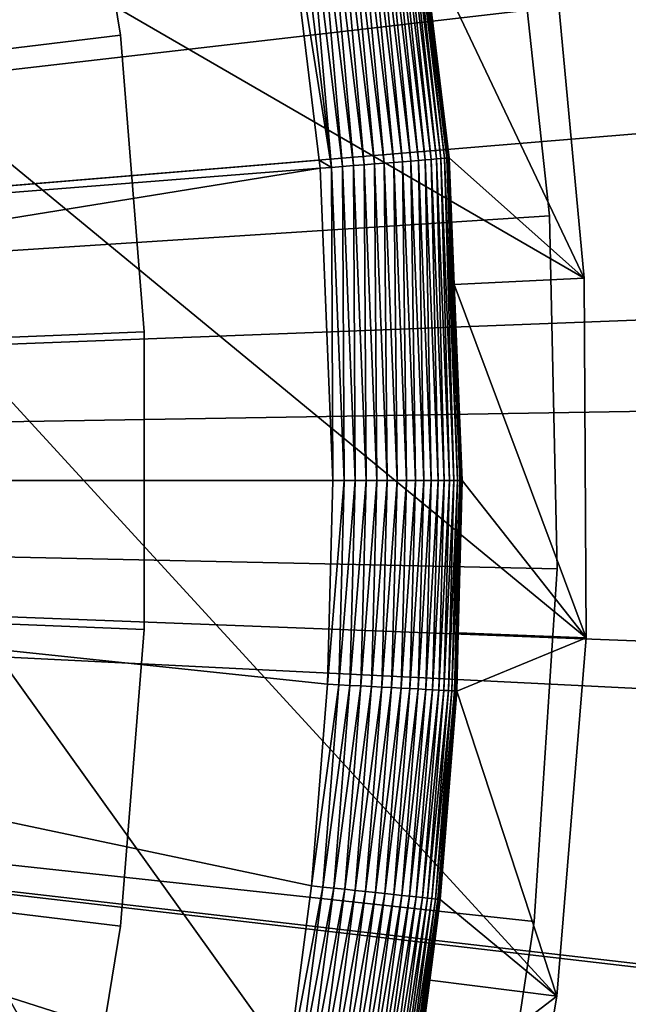
# Model space of a CAD drawing. Extents: x -39 to 39, y -100 to 39.
# Drawn here: x 22 to 25, y -3 to 3 of the extents above; entities that cross this region are included whole.
import ezdxf

# ---------------------------------------------------------------- set-up
doc = ezdxf.new("R2010")
doc.units = 0
doc.header["$MEASUREMENT"] = 0
for name, color, linetype in [('L1', 7, 'Continuous'), ('L2', 7, 'Continuous'), ('L3', 7, 'Continuous'), ('L4', 7, 'Continuous')]:
    doc.layers.add(name, color=color, linetype=linetype)

msp = doc.modelspace()

# ---------------------------------------------------------------- linework, layer by layer
at = {"layer": 'L1', "color": 7}
for points in [[(16.25166, 6.392321, 66.49975), (22.52371, -11.25904, 66.4998), (9.607289, 23.28475, 66.49964)], [(22.52371, -11.25904, 66.4998), (22.14177, -12.00835, 66.49997), (9.607289, 23.28475, 66.49964)], [(9.607289, 23.28475, 66.49964), (22.14177, -12.00835, 66.49997), (21.90536, -12.41706, 66.50005)], [(9.607289, 23.28475, 66.49964), (21.90536, -12.41706, 66.50005), (21.45077, -13.20296, 66.50019)], [(16.25166, 6.392321, 66.49975), (24.95645, 3.413949, 66.49964), (25.15865, 1.233564, 66.49964)], [(25.15865, 1.233564, 66.49964), (25.17072, -0.956144, 66.49964), (16.25166, 6.392321, 66.49975)], [(16.25166, 6.392321, 66.49975), (25.17072, -0.956144, 66.49964), (24.99257, -3.138625, 66.49964)], [(16.25166, 6.392321, 66.49975), (24.99257, -3.138625, 66.49964), (24.62554, -5.297387, 66.49964)], [(24.62554, -5.297387, 66.49964), (24.07241, -7.416115, 66.49964), (16.25166, 6.392321, 66.49975)], [(16.25166, 6.392321, 66.49975), (24.07241, -7.416115, 66.49964), (23.33735, -9.478797, 66.49964)], [(16.25166, 6.392321, 66.49975), (23.33735, -9.478797, 66.49964), (22.89604, -10.50007, 66.49964)], [(22.89604, -10.50007, 66.49964), (22.72966, -10.855, 66.49971), (16.25166, 6.392321, 66.49975)], [(16.25166, 6.392321, 66.49975), (22.72966, -10.855, 66.49971), (22.52371, -11.25904, 66.4998)], [(22.94308, 5.654962, 111.5068), (11.45368, 2.900466, 111.6464), (11.65408, 1.944722, 111.6464)], [(11.65408, 1.944722, 111.6464), (23.3037, 3.888559, 111.5068), (22.94308, 5.654962, 111.5068)], [(24.19165, 1.952952, 111.1687), (23.99259, 3.899176, 111.1113), (23.95605, 3.893238, 111.1687)], [(24.22855, 1.95593, 111.1113), (24.02417, 3.904307, 111.0509), (23.99259, 3.899176, 111.1113)], [(24.22855, 1.95593, 111.1113), (23.99259, 3.899176, 111.1113), (24.19165, 1.952952, 111.1687)], [(24.26043, 1.958504, 111.0509), (24.05054, 3.908593, 110.9881), (24.02417, 3.904307, 111.0509)], [(24.26043, 1.958504, 111.0509), (24.02417, 3.904307, 111.0509), (24.22855, 1.95593, 111.1113)], [(24.28706, 1.960655, 110.9881), (24.07152, 3.912003, 110.9231), (24.05054, 3.908593, 110.9881)], [(24.28706, 1.960655, 110.9881), (24.05054, 3.908593, 110.9881), (24.26043, 1.958504, 111.0509)], [(24.30825, 1.962365, 110.9231), (24.08696, 3.914512, 110.8566), (24.07152, 3.912003, 110.9231)], [(24.30825, 1.962365, 110.9231), (24.07152, 3.912003, 110.9231), (24.28706, 1.960655, 110.9881)], [(24.32384, 1.963624, 110.8566), (24.09675, 3.916102, 110.789), (24.08696, 3.914512, 110.8566)], [(24.32384, 1.963624, 110.8566), (24.08696, 3.914512, 110.8566), (24.30825, 1.962365, 110.9231)], [(24.33372, 1.964421, 110.789), (24.1748, 3.307282, 110.7209), (24.09675, 3.916102, 110.789)], [(24.33372, 1.964421, 110.789), (24.09675, 3.916102, 110.789), (24.32384, 1.963624, 110.8566)], [(11.65408, 1.944722, 111.6464), (23.32372, 3.790473, 111.5068), (23.3037, 3.888559, 111.5068)], [(23.81953, 1.922911, 111.4563), (23.64966, 3.843444, 111.4297), (23.58756, 3.833351, 111.4563)], [(23.88224, 1.927974, 111.4297), (23.7093, 3.853136, 111.3978), (23.64966, 3.843444, 111.4297)], [(23.88224, 1.927974, 111.4297), (23.64966, 3.843444, 111.4297), (23.81953, 1.922911, 111.4563)], [(23.94246, 1.932836, 111.3978), (23.76603, 3.862357, 111.3609), (23.7093, 3.853136, 111.3978)], [(23.94246, 1.932836, 111.3978), (23.7093, 3.853136, 111.3978), (23.88224, 1.927974, 111.4297)], [(23.99976, 1.937461, 111.3609), (23.81945, 3.871038, 111.3192), (23.76603, 3.862357, 111.3609)], [(23.99976, 1.937461, 111.3609), (23.76603, 3.862357, 111.3609), (23.94246, 1.932836, 111.3978)], [(24.0537, 1.941816, 111.3192), (23.86916, 3.879117, 111.2731), (23.81945, 3.871038, 111.3192)], [(24.0537, 1.941816, 111.3192), (23.81945, 3.871038, 111.3192), (23.99976, 1.937461, 111.3609)], [(24.1039, 1.945868, 111.2731), (23.91481, 3.886535, 111.2228), (23.86916, 3.879117, 111.2731)], [(24.1039, 1.945868, 111.2731), (23.86916, 3.879117, 111.2731), (24.0537, 1.941816, 111.3192)], [(24.15, 1.949589, 111.2228), (23.95605, 3.893238, 111.1687), (23.91481, 3.886535, 111.2228)], [(24.15, 1.949589, 111.2228), (23.91481, 3.886535, 111.2228), (24.1039, 1.945868, 111.2731)], [(24.19165, 1.952952, 111.1687), (23.95605, 3.893238, 111.1687), (24.15, 1.949589, 111.2228)], [(11.77487, 0.975694, 111.6464), (23.32372, 3.790473, 111.5068), (11.65408, 1.944722, 111.6464)], [(11.77487, 0.975694, 111.6464), (23.54706, 1.95109, 111.5068), (23.32372, 3.790473, 111.5068)], [(23.62107, 1.90689, 111.5028), (23.39104, 3.801413, 111.5028), (23.32372, 3.790473, 111.5068)], [(23.62107, 1.90689, 111.5028), (23.32372, 3.790473, 111.5068), (23.54706, 1.95109, 111.5068)], [(23.45777, 3.812259, 111.493), (23.39104, 3.801413, 111.5028), (23.62107, 1.90689, 111.5028)], [(23.68846, 1.912331, 111.493), (23.52344, 3.822931, 111.4775), (23.45777, 3.812259, 111.493)], [(23.68846, 1.912331, 111.493), (23.45777, 3.812259, 111.493), (23.62107, 1.90689, 111.5028)], [(23.75478, 1.917684, 111.4775), (23.58756, 3.833351, 111.4563), (23.52344, 3.822931, 111.4775)], [(23.75478, 1.917684, 111.4775), (23.52344, 3.822931, 111.4775), (23.68846, 1.912331, 111.493)], [(23.81953, 1.922911, 111.4563), (23.58756, 3.833351, 111.4563), (23.75478, 1.917684, 111.4775)], [(25.15865, 1.233564, 66.49964), (24.95645, 3.413949, 66.49964), (24.1748, 3.307282, 110.7209)], [(24.1748, 3.307282, 110.7209), (24.33782, 1.964752, 110.7209), (25.15865, 1.233564, 66.49964)], [(24.33782, 1.964752, 110.7209), (24.1748, 3.307282, 110.7209), (24.33372, 1.964421, 110.789)], [(23.55309, 1.901402, 111.5068), (23.54706, 1.95109, 111.5068), (11.77487, 0.975694, 111.6464)], [(23.54706, 1.95109, 111.5068), (23.55309, 1.901402, 111.5068), (23.62107, 1.90689, 111.5028)], [(23.83206, 0, 111.4775), (23.81953, 1.922911, 111.4563), (23.75478, 1.917684, 111.4775)], [(23.89702, 0, 111.4563), (23.88224, 1.927974, 111.4297), (23.81953, 1.922911, 111.4563)], [(23.89702, 0, 111.4563), (23.81953, 1.922911, 111.4563), (23.83206, 0, 111.4775)], [(23.95994, 0, 111.4297), (23.94246, 1.932836, 111.3978), (23.88224, 1.927974, 111.4297)], [(23.95994, 0, 111.4297), (23.88224, 1.927974, 111.4297), (23.89702, 0, 111.4563)], [(24.02036, 0, 111.3978), (23.99976, 1.937461, 111.3609), (23.94246, 1.932836, 111.3978)], [(24.02036, 0, 111.3978), (23.94246, 1.932836, 111.3978), (23.95994, 0, 111.4297)], [(24.07784, 0, 111.3609), (24.0537, 1.941816, 111.3192), (23.99976, 1.937461, 111.3609)], [(24.07784, 0, 111.3609), (23.99976, 1.937461, 111.3609), (24.02036, 0, 111.3978)], [(24.13196, 0, 111.3192), (24.1039, 1.945868, 111.2731), (24.0537, 1.941816, 111.3192)], [(24.13196, 0, 111.3192), (24.0537, 1.941816, 111.3192), (24.07784, 0, 111.3609)], [(24.18232, 0, 111.2731), (24.15, 1.949589, 111.2228), (24.1039, 1.945868, 111.2731)], [(24.18232, 0, 111.2731), (24.1039, 1.945868, 111.2731), (24.13196, 0, 111.3192)], [(24.22856, 0, 111.2228), (24.19165, 1.952952, 111.1687), (24.15, 1.949589, 111.2228)], [(24.22856, 0, 111.2228), (24.15, 1.949589, 111.2228), (24.18232, 0, 111.2731)], [(24.27035, 0, 111.1687), (24.22855, 1.95593, 111.1113), (24.19165, 1.952952, 111.1687)], [(24.27035, 0, 111.1687), (24.19165, 1.952952, 111.1687), (24.22856, 0, 111.2228)], [(24.30737, 0, 111.1113), (24.26043, 1.958504, 111.0509), (24.22855, 1.95593, 111.1113)], [(24.30737, 0, 111.1113), (24.22855, 1.95593, 111.1113), (24.27035, 0, 111.1687)], [(24.33936, 0, 111.0509), (24.28706, 1.960655, 110.9881), (24.26043, 1.958504, 111.0509)], [(24.33936, 0, 111.0509), (24.26043, 1.958504, 111.0509), (24.30737, 0, 111.1113)], [(24.36608, 0, 110.9881), (24.30825, 1.962365, 110.9231), (24.28706, 1.960655, 110.9881)], [(24.36608, 0, 110.9881), (24.28706, 1.960655, 110.9881), (24.33936, 0, 111.0509)], [(24.38733, 0, 110.9231), (24.32384, 1.963624, 110.8566), (24.30825, 1.962365, 110.9231)], [(24.38733, 0, 110.9231), (24.30825, 1.962365, 110.9231), (24.36608, 0, 110.9881)], [(24.40297, 0, 110.8566), (24.33372, 1.964421, 110.789), (24.32384, 1.963624, 110.8566)], [(24.40297, 0, 110.8566), (24.32384, 1.963624, 110.8566), (24.38733, 0, 110.9231)], [(24.36884, 1.195003, 110.7209), (24.33782, 1.964752, 110.7209), (24.33372, 1.964421, 110.789)], [(24.41289, 0, 110.789), (24.36884, 1.195003, 110.7209), (24.33372, 1.964421, 110.789)], [(24.41289, 0, 110.789), (24.33372, 1.964421, 110.789), (24.40297, 0, 110.8566)], [(25.15865, 1.233564, 66.49964), (24.33782, 1.964752, 110.7209), (24.36884, 1.195003, 110.7209)], [(11.81507, 0, 111.6313), (23.55309, 1.901402, 111.5068), (11.77487, 0.975694, 111.6464)], [(23.62972, 0, 111.5068), (23.55309, 1.901402, 111.5068), (11.81507, 0, 111.6313)], [(23.62972, 0, 111.5068), (23.62107, 1.90689, 111.5028), (23.55309, 1.901402, 111.5068)], [(23.69792, 0, 111.5028), (23.68846, 1.912331, 111.493), (23.62107, 1.90689, 111.5028)], [(23.69792, 0, 111.5028), (23.62107, 1.90689, 111.5028), (23.62972, 0, 111.5068)], [(23.76553, 0, 111.493), (23.75478, 1.917684, 111.4775), (23.68846, 1.912331, 111.493)], [(23.76553, 0, 111.493), (23.68846, 1.912331, 111.493), (23.69792, 0, 111.5028)], [(23.83206, 0, 111.4775), (23.75478, 1.917684, 111.4775), (23.76553, 0, 111.493)], [(25.15865, 1.233564, 66.49964), (24.36884, 1.195003, 110.7209), (25.17072, -0.956144, 66.49964)], [(25.17072, -0.956144, 66.49964), (24.36884, 1.195003, 110.7209), (24.41699, 0, 110.7209)], [(24.41699, 0, 110.7209), (24.36884, 1.195003, 110.7209), (24.41289, 0, 110.789)], [(21.35907, -10.10034, 111.5408), (21.85703, -8.973613, 111.5337), (11.81507, 0, 111.6313)], [(11.81507, 0, 111.6313), (21.85703, -8.973613, 111.5337), (22.29816, -7.814946, 111.5272)], [(11.81507, 0, 111.6313), (22.29816, -7.814946, 111.5272), (22.48812, -7.251021, 111.5243)], [(22.48812, -7.251021, 111.5243), (22.83419, -6.075671, 111.5191), (11.81507, 0, 111.6313)], [(11.81507, 0, 111.6313), (22.83419, -6.075671, 111.5191), (23.11835, -4.886025, 111.5148)], [(11.81507, 0, 111.6313), (23.11835, -4.886025, 111.5148), (23.34056, -3.6829, 111.5113)], [(23.34056, -3.6829, 111.5113), (23.50041, -2.467058, 111.5088), (11.81507, 0, 111.6313)], [(11.81507, 0, 111.6313), (23.50041, -2.467058, 111.5088), (23.59716, -1.239205, 111.5073)], [(11.81507, 0, 111.6313), (23.59716, -1.239205, 111.5073), (23.62972, 0, 111.5068)], [(23.59716, -1.239205, 111.5073), (23.66527, -1.242788, 111.5033), (23.69792, 0, 111.5028)], [(23.59716, -1.239205, 111.5073), (23.69792, 0, 111.5028), (23.62972, 0, 111.5068)], [(23.66527, -1.242788, 111.5033), (23.73279, -1.246345, 111.4935), (23.76553, 0, 111.493)], [(23.66527, -1.242788, 111.5033), (23.76553, 0, 111.493), (23.69792, 0, 111.5028)], [(23.73279, -1.246345, 111.4935), (23.79922, -1.24985, 111.478), (23.83206, 0, 111.4775)], [(23.73279, -1.246345, 111.4935), (23.83206, 0, 111.4775), (23.76553, 0, 111.493)], [(23.79922, -1.24985, 111.478), (23.8641, -1.253277, 111.4568), (23.89702, 0, 111.4563)], [(23.79922, -1.24985, 111.478), (23.89702, 0, 111.4563), (23.83206, 0, 111.4775)], [(23.8641, -1.253277, 111.4568), (23.92693, -1.256601, 111.4302), (23.95994, 0, 111.4297)], [(23.8641, -1.253277, 111.4568), (23.95994, 0, 111.4297), (23.89702, 0, 111.4563)], [(23.92693, -1.256601, 111.4302), (23.98727, -1.259799, 111.3984), (24.02036, 0, 111.3978)], [(23.92693, -1.256601, 111.4302), (24.02036, 0, 111.3978), (23.95994, 0, 111.4297)], [(23.98727, -1.259799, 111.3984), (24.04467, -1.262846, 111.3614), (24.07784, 0, 111.3609)], [(23.98727, -1.259799, 111.3984), (24.07784, 0, 111.3609), (24.02036, 0, 111.3978)], [(24.04467, -1.262846, 111.3614), (24.09871, -1.265721, 111.3197), (24.13196, 0, 111.3192)], [(24.04467, -1.262846, 111.3614), (24.13196, 0, 111.3192), (24.07784, 0, 111.3609)], [(24.09871, -1.265721, 111.3197), (24.14901, -1.268403, 111.2736), (24.18232, 0, 111.2731)], [(24.09871, -1.265721, 111.3197), (24.18232, 0, 111.2731), (24.13196, 0, 111.3192)], [(24.14901, -1.268403, 111.2736), (24.19519, -1.270871, 111.2233), (24.22856, 0, 111.2228)], [(24.14901, -1.268403, 111.2736), (24.22856, 0, 111.2228), (24.18232, 0, 111.2731)], [(24.19519, -1.270871, 111.2233), (24.23692, -1.273109, 111.1692), (24.27035, 0, 111.1687)], [(24.19519, -1.270871, 111.2233), (24.27035, 0, 111.1687), (24.22856, 0, 111.2228)], [(24.23692, -1.273109, 111.1692), (24.27389, -1.275099, 111.1118), (24.30737, 0, 111.1113)], [(24.23692, -1.273109, 111.1692), (24.30737, 0, 111.1113), (24.27035, 0, 111.1687)], [(24.27389, -1.275099, 111.1118), (24.30583, -1.276828, 111.0515), (24.33936, 0, 111.0509)], [(24.27389, -1.275099, 111.1118), (24.33936, 0, 111.0509), (24.30737, 0, 111.1113)], [(24.30583, -1.276828, 111.0515), (24.33251, -1.278282, 110.9886), (24.36608, 0, 110.9881)], [(24.30583, -1.276828, 111.0515), (24.36608, 0, 110.9881), (24.33936, 0, 111.0509)], [(24.33251, -1.278282, 110.9886), (24.35374, -1.279452, 110.9237), (24.38733, 0, 110.9231)], [(24.33251, -1.278282, 110.9886), (24.38733, 0, 110.9231), (24.36608, 0, 110.9881)], [(24.35374, -1.279452, 110.9237), (24.36936, -1.280328, 110.8572), (24.40297, 0, 110.8566)], [(24.35374, -1.279452, 110.9237), (24.40297, 0, 110.8566), (24.38733, 0, 110.9231)], [(24.36936, -1.280328, 110.8572), (24.37925, -1.280904, 110.7896), (24.41289, 0, 110.789)], [(24.36936, -1.280328, 110.8572), (24.41289, 0, 110.789), (24.40297, 0, 110.8566)], [(24.39266, -0.926667, 110.7212), (24.41289, 0, 110.789), (24.37925, -1.280904, 110.7896)], [(25.17072, -0.956144, 66.49964), (24.41699, 0, 110.7209), (24.39266, -0.926667, 110.7212)], [(24.41699, 0, 110.7209), (24.41289, 0, 110.789), (24.39266, -0.926667, 110.7212)], [(24.39266, -0.926667, 110.7212), (24.37925, -1.280904, 110.7896), (24.38335, -1.281175, 110.7214)], [(25.17072, -0.956144, 66.49964), (24.39266, -0.926667, 110.7212), (24.38335, -1.281175, 110.7214)], [(25.17072, -0.956144, 66.49964), (24.38335, -1.281175, 110.7214), (24.99257, -3.138625, 66.49964)], [(23.50041, -2.467058, 111.5088), (23.66527, -1.242788, 111.5033), (23.59716, -1.239205, 111.5073)], [(23.50041, -2.467058, 111.5088), (23.56824, -2.474191, 111.5048), (23.66527, -1.242788, 111.5033)], [(23.56824, -2.474191, 111.5048), (23.73279, -1.246345, 111.4935), (23.66527, -1.242788, 111.5033)], [(23.56824, -2.474191, 111.5048), (23.63549, -2.481273, 111.4951), (23.73279, -1.246345, 111.4935)], [(23.63549, -2.481273, 111.4951), (23.79922, -1.24985, 111.478), (23.73279, -1.246345, 111.4935)], [(23.63549, -2.481273, 111.4951), (23.70166, -2.488251, 111.4795), (23.79922, -1.24985, 111.478)], [(23.70166, -2.488251, 111.4795), (23.8641, -1.253277, 111.4568), (23.79922, -1.24985, 111.478)], [(23.70166, -2.488251, 111.4795), (23.76627, -2.495074, 111.4584), (23.8641, -1.253277, 111.4568)], [(23.76627, -2.495074, 111.4584), (23.92693, -1.256601, 111.4302), (23.8641, -1.253277, 111.4568)], [(23.76627, -2.495074, 111.4584), (23.82885, -2.501693, 111.4318), (23.92693, -1.256601, 111.4302)], [(23.82885, -2.501693, 111.4318), (23.98727, -1.259799, 111.3984), (23.92693, -1.256601, 111.4302)], [(23.82885, -2.501693, 111.4318), (23.88894, -2.508059, 111.3999), (23.98727, -1.259799, 111.3984)], [(23.88894, -2.508059, 111.3999), (24.04467, -1.262846, 111.3614), (23.98727, -1.259799, 111.3984)], [(23.88894, -2.508059, 111.3999), (23.94611, -2.514126, 111.363), (24.04467, -1.262846, 111.3614)], [(23.94611, -2.514126, 111.363), (24.09871, -1.265721, 111.3197), (24.04467, -1.262846, 111.3614)], [(23.94611, -2.514126, 111.363), (23.99994, -2.51985, 111.3213), (24.09871, -1.265721, 111.3197)], [(23.99994, -2.51985, 111.3213), (24.14901, -1.268403, 111.2736), (24.09871, -1.265721, 111.3197)], [(23.99994, -2.51985, 111.3213), (24.05003, -2.525189, 111.2751), (24.14901, -1.268403, 111.2736)], [(24.05003, -2.525189, 111.2751), (24.19519, -1.270871, 111.2233), (24.14901, -1.268403, 111.2736)], [(24.05003, -2.525189, 111.2751), (24.09602, -2.530103, 111.2248), (24.19519, -1.270871, 111.2233)], [(24.09602, -2.530103, 111.2248), (24.23692, -1.273109, 111.1692), (24.19519, -1.270871, 111.2233)], [(24.09602, -2.530103, 111.2248), (24.13758, -2.534558, 111.1708), (24.23692, -1.273109, 111.1692)], [(24.13758, -2.534558, 111.1708), (24.27389, -1.275099, 111.1118), (24.23692, -1.273109, 111.1692)], [(24.13758, -2.534558, 111.1708), (24.17439, -2.538521, 111.1134), (24.27389, -1.275099, 111.1118)], [(24.17439, -2.538521, 111.1134), (24.30583, -1.276828, 111.0515), (24.27389, -1.275099, 111.1118)], [(24.17439, -2.538521, 111.1134), (24.2062, -2.541962, 111.053), (24.30583, -1.276828, 111.0515)], [(24.2062, -2.541962, 111.053), (24.33251, -1.278282, 110.9886), (24.30583, -1.276828, 111.0515)], [(24.2062, -2.541962, 111.053), (24.23277, -2.544857, 110.9901), (24.33251, -1.278282, 110.9886)], [(24.23277, -2.544857, 110.9901), (24.35374, -1.279452, 110.9237), (24.33251, -1.278282, 110.9886)], [(24.23277, -2.544857, 110.9901), (24.2539, -2.547184, 110.9252), (24.35374, -1.279452, 110.9237)], [(24.2539, -2.547184, 110.9252), (24.36936, -1.280328, 110.8572), (24.35374, -1.279452, 110.9237)], [(24.2539, -2.547184, 110.9252), (24.26945, -2.548928, 110.8587), (24.36936, -1.280328, 110.8572)], [(24.26945, -2.548928, 110.8587), (24.37925, -1.280904, 110.7896), (24.36936, -1.280328, 110.8572)], [(24.26945, -2.548928, 110.8587), (24.2793, -2.550073, 110.7911), (24.37925, -1.280904, 110.7896)], [(24.38335, -1.281175, 110.7214), (24.37925, -1.280904, 110.7896), (24.2793, -2.550073, 110.7911)], [(24.38335, -1.281175, 110.7214), (24.2793, -2.550073, 110.7911), (24.28337, -2.550614, 110.7229)], [(24.99257, -3.138625, 66.49964), (24.38335, -1.281175, 110.7214), (24.28337, -2.550614, 110.7229)], [(23.34056, -3.6829, 111.5113), (23.56824, -2.474191, 111.5048), (23.50041, -2.467058, 111.5088)], [(23.34056, -3.6829, 111.5113), (23.40794, -3.693551, 111.5073), (23.56824, -2.474191, 111.5048)], [(23.40794, -3.693551, 111.5073), (23.63549, -2.481273, 111.4951), (23.56824, -2.474191, 111.5048)], [(23.40794, -3.693551, 111.5073), (23.47474, -3.704123, 111.4976), (23.63549, -2.481273, 111.4951)], [(23.47474, -3.704123, 111.4976), (23.70166, -2.488251, 111.4795), (23.63549, -2.481273, 111.4951)], [(23.47474, -3.704123, 111.4976), (23.54047, -3.714541, 111.4821), (23.70166, -2.488251, 111.4795)], [(23.54047, -3.714541, 111.4821), (23.76627, -2.495074, 111.4584), (23.70166, -2.488251, 111.4795)], [(23.54047, -3.714541, 111.4821), (23.60465, -3.724728, 111.4609), (23.76627, -2.495074, 111.4584)], [(23.60465, -3.724728, 111.4609), (23.82885, -2.501693, 111.4318), (23.76627, -2.495074, 111.4584)], [(23.60465, -3.724728, 111.4609), (23.66681, -3.73461, 111.4343), (23.82885, -2.501693, 111.4318)], [(23.66681, -3.73461, 111.4343), (23.88894, -2.508059, 111.3999), (23.82885, -2.501693, 111.4318)], [(23.66681, -3.73461, 111.4343), (23.7265, -3.744115, 111.4025), (23.88894, -2.508059, 111.3999)], [(23.7265, -3.744115, 111.4025), (23.94611, -2.514126, 111.363), (23.88894, -2.508059, 111.3999)], [(23.7265, -3.744115, 111.4025), (23.78329, -3.753173, 111.3655), (23.94611, -2.514126, 111.363)], [(23.78329, -3.753173, 111.3655), (23.99994, -2.51985, 111.3213), (23.94611, -2.514126, 111.363)], [(23.78329, -3.753173, 111.3655), (23.83675, -3.761718, 111.3238), (23.99994, -2.51985, 111.3213)], [(23.83675, -3.761718, 111.3238), (24.05003, -2.525189, 111.2751), (23.99994, -2.51985, 111.3213)], [(23.83675, -3.761718, 111.3238), (23.8865, -3.769689, 111.2777), (24.05003, -2.525189, 111.2751)], [(23.8865, -3.769689, 111.2777), (24.09602, -2.530103, 111.2248), (24.05003, -2.525189, 111.2751)], [(23.8865, -3.769689, 111.2777), (23.93218, -3.777026, 111.2274), (24.09602, -2.530103, 111.2248)], [(23.93218, -3.777026, 111.2274), (24.13758, -2.534558, 111.1708), (24.09602, -2.530103, 111.2248)], [(23.93218, -3.777026, 111.2274), (23.97345, -3.783676, 111.1733), (24.13758, -2.534558, 111.1708)], [(23.97345, -3.783676, 111.1733), (24.17439, -2.538521, 111.1134), (24.13758, -2.534558, 111.1708)], [(23.97345, -3.783676, 111.1733), (24.01001, -3.789591, 111.1159), (24.17439, -2.538521, 111.1134)], [(24.01001, -3.789591, 111.1159), (24.2062, -2.541962, 111.053), (24.17439, -2.538521, 111.1134)], [(24.01001, -3.789591, 111.1159), (24.0416, -3.794727, 111.0555), (24.2062, -2.541962, 111.053)], [(24.0416, -3.794727, 111.0555), (24.23277, -2.544857, 110.9901), (24.2062, -2.541962, 111.053)], [(24.0416, -3.794727, 111.0555), (24.06798, -3.799048, 110.9927), (24.23277, -2.544857, 110.9901)], [(24.06798, -3.799048, 110.9927), (24.2539, -2.547184, 110.9252), (24.23277, -2.544857, 110.9901)], [(24.06798, -3.799048, 110.9927), (24.08897, -3.802521, 110.9277), (24.2539, -2.547184, 110.9252)], [(24.08897, -3.802521, 110.9277), (24.26945, -2.548928, 110.8587), (24.2539, -2.547184, 110.9252)], [(24.08897, -3.802521, 110.9277), (24.1044, -3.805122, 110.8612), (24.26945, -2.548928, 110.8587)], [(24.1044, -3.805122, 110.8612), (24.2793, -2.550073, 110.7911), (24.26945, -2.548928, 110.8587)], [(24.1044, -3.805122, 110.8612), (24.11417, -3.806831, 110.7936), (24.2793, -2.550073, 110.7911)], [(24.11417, -3.806831, 110.7936), (24.21888, -3.041418, 110.7239), (24.2793, -2.550073, 110.7911)], [(24.28337, -2.550614, 110.7229), (24.2793, -2.550073, 110.7911), (24.21888, -3.041418, 110.7239)], [(24.99257, -3.138625, 66.49964), (24.28337, -2.550614, 110.7229), (24.21888, -3.041418, 110.7239)], [(24.11417, -3.806831, 110.7936), (24.1182, -3.807635, 110.7254), (24.21888, -3.041418, 110.7239)], [(24.99257, -3.138625, 66.49964), (24.21888, -3.041418, 110.7239), (24.1182, -3.807635, 110.7254)], [(24.99257, -3.138625, 66.49964), (24.1182, -3.807635, 110.7254), (24.62554, -5.297387, 66.49964)]]:
    msp.add_3dface(points, dxfattribs=at)
at = {"layer": 'L2', "color": 7}
for points in [[(0, 0, 8.5), (20.89814, 13.72107, 8.5), (22.00031, 11.87378, 8.5)], [(0, 0, 63.5), (22.00031, 11.87378, 63.5), (20.89814, 13.72107, 63.5)], [(22.00031, 11.87378, 8.5), (22.93959, 9.938571, 8.5), (0, 0, 8.5)], [(0, 0, 63.5), (22.93959, 9.938571, 63.5), (22.00031, 11.87378, 63.5)], [(0, 0, 8.5), (22.93959, 9.938571, 8.5), (23.70904, 7.929782, 8.5)], [(23.70904, 7.929782, 63.5), (22.93959, 9.938571, 63.5), (0, 0, 63.5)], [(0, 0, 8.5), (23.70904, 7.929782, 8.5), (24.30296, 5.862285, 8.5)], [(0, 0, 63.5), (24.30296, 5.862285, 63.5), (23.70904, 7.929782, 63.5)], [(24.30296, 5.862285, 8.5), (24.71694, 3.751385, 8.5), (0, 0, 8.5)], [(0, 0, 63.5), (24.71694, 3.751385, 63.5), (24.30296, 5.862285, 63.5)], [(0, 0, 8.5), (24.71694, 3.751385, 8.5), (24.94793, 1.612711, 8.5)], [(24.94793, 1.612711, 63.5), (24.71694, 3.751385, 63.5), (0, 0, 63.5)], [(24.94793, 1.612711, 63.5), (24.94793, 1.612711, 8.5), (24.71694, 3.751385, 8.5)], [(24.94793, 1.612711, 63.5), (24.71694, 3.751385, 8.5), (24.71694, 3.751385, 63.5)], [(0, 0, 8.5), (24.94793, 1.612711, 8.5), (24.99421, -0.537902, 8.5)], [(0, 0, 63.5), (24.99421, -0.537902, 63.5), (24.94793, 1.612711, 63.5)], [(24.99421, -0.537902, 63.5), (24.99421, -0.537902, 8.5), (24.94793, 1.612711, 8.5)], [(24.99421, -0.537902, 63.5), (24.94793, 1.612711, 8.5), (24.94793, 1.612711, 63.5)], [(24.02825, -6.902424, 8.5), (23.34593, -8.942456, 8.5), (0, 0, 8.5)], [(0, 0, 8.5), (23.34593, -8.942456, 8.5), (22.49077, -10.91628, 8.5)], [(0, 0, 8.5), (22.49077, -10.91628, 8.5), (21.4691, -12.80928, 8.5)], [(24.99421, -0.537902, 8.5), (24.85545, -2.684534, 8.5), (0, 0, 8.5)], [(0, 0, 8.5), (24.85545, -2.684534, 8.5), (24.53266, -4.81129, 8.5)], [(0, 0, 8.5), (24.53266, -4.81129, 8.5), (24.02825, -6.902424, 8.5)], [(24.53266, -4.81129, 63.5), (24.85545, -2.684534, 63.5), (0, 0, 63.5)], [(0, 0, 63.5), (24.85545, -2.684534, 63.5), (24.99421, -0.537902, 63.5)], [(22.49077, -10.91628, 63.5), (23.34593, -8.942456, 63.5), (0, 0, 63.5)], [(0, 0, 63.5), (23.34593, -8.942456, 63.5), (24.02825, -6.902424, 63.5)], [(0, 0, 63.5), (24.02825, -6.902424, 63.5), (24.53266, -4.81129, 63.5)], [(0, 0, 63.5), (21.4691, -12.80928, 63.5), (22.49077, -10.91628, 63.5)], [(24.85545, -2.684534, 63.5), (24.85545, -2.684534, 8.5), (24.99421, -0.537902, 8.5)], [(24.85545, -2.684534, 63.5), (24.99421, -0.537902, 8.5), (24.99421, -0.537902, 63.5)], [(24.53266, -4.81129, 63.5), (24.53266, -4.81129, 8.5), (24.85545, -2.684534, 8.5)], [(24.53266, -4.81129, 63.5), (24.85545, -2.684534, 8.5), (24.85545, -2.684534, 63.5)]]:
    msp.add_3dface(points, dxfattribs=at)
at = {"layer": 'L3', "color": 7}
for points in [[(21.61166, 6.259893, 36.5), (22.04529, 4.500578, 36.5), (0, 0, 36.5)], [(22.04529, 4.500578, 66.5), (21.61166, 6.259893, 66.5), (0, 0, 66.5)], [(0, 0, 36.5), (22.04529, 4.500578, 36.5), (22.33595, 2.712075, 36.5)], [(0, 0, 66.5), (22.33595, 2.712075, 66.5), (22.04529, 4.500578, 66.5)], [(22.33595, 2.712075, 66.5), (22.33595, 2.712075, 36.5), (22.04529, 4.500578, 36.5)], [(22.33595, 2.712075, 66.5), (22.04529, 4.500578, 36.5), (22.04529, 4.500578, 66.5)], [(0, 0, 36.5), (22.33595, 2.712075, 36.5), (22.48175, 0.905984, 36.5)], [(0, 0, 66.5), (22.48175, 0.905984, 66.5), (22.33595, 2.712075, 66.5)], [(22.48175, 0.905984, 66.5), (22.48175, 0.905984, 36.5), (22.33595, 2.712075, 36.5)], [(22.48175, 0.905984, 66.5), (22.33595, 2.712075, 36.5), (22.33595, 2.712075, 66.5)], [(22.48175, 0.905984, 36.5), (22.48175, -0.905984, 36.5), (0, 0, 36.5)], [(22.48175, -0.905984, 66.5), (22.48175, 0.905984, 66.5), (0, 0, 66.5)], [(22.48175, -0.905984, 66.5), (22.48175, -0.905984, 36.5), (22.48175, 0.905984, 36.5)], [(22.48175, -0.905984, 66.5), (22.48175, 0.905984, 36.5), (22.48175, 0.905984, 66.5)], [(22.04529, -4.500578, 36.5), (21.61166, -6.259893, 36.5), (0, 0, 36.5)], [(0, 0, 36.5), (22.48175, -0.905984, 36.5), (22.33595, -2.712075, 36.5)], [(0, 0, 36.5), (22.33595, -2.712075, 36.5), (22.04529, -4.500578, 36.5)], [(21.61166, -6.259893, 66.5), (22.04529, -4.500578, 66.5), (0, 0, 66.5)], [(0, 0, 66.5), (22.04529, -4.500578, 66.5), (22.33595, -2.712075, 66.5)], [(0, 0, 66.5), (22.33595, -2.712075, 66.5), (22.48175, -0.905984, 66.5)], [(22.33595, -2.712075, 66.5), (22.33595, -2.712075, 36.5), (22.48175, -0.905984, 36.5)], [(22.33595, -2.712075, 66.5), (22.48175, -0.905984, 36.5), (22.48175, -0.905984, 66.5)], [(22.04529, -4.500578, 66.5), (22.04529, -4.500578, 36.5), (22.33595, -2.712075, 36.5)], [(22.04529, -4.500578, 66.5), (22.33595, -2.712075, 36.5), (22.33595, -2.712075, 66.5)]]:
    msp.add_3dface(points, dxfattribs=at)
at = {"layer": 'L4', "color": 7}
for points in [[(0, 0), (19.92973, 33.52321), (22.43743, 31.89924)], [(22.43743, 31.89924), (24.81345, 30.08808), (0, 0)], [(0, 0), (24.81345, 30.08808), (27.04387, 28.10034)], [(0, 0), (27.04387, 28.10034), (29.11558, 25.9477)], [(29.11558, 25.9477), (31.01642, 23.64279), (0, 0)], [(0, 0), (31.01642, 23.64279), (32.73525, 21.19914)], [(0, 0), (32.73525, 21.19914), (34.26198, 18.63107)], [(34.26198, 18.63107), (35.58764, 15.95368), (0, 0)], [(0, 0), (35.58764, 15.95368), (36.70446, 13.18266)], [(0, 0, 13.5), (22.16485, 13.45693, 13.5), (21.22702, 14.89239, 13.5)], [(23.00577, 11.96262, 13.5), (22.16485, 13.45693, 13.5), (0, 0, 13.5)], [(0, 0), (36.70446, 13.18266), (37.60589, 10.33428)], [(0, 0, 13.5), (23.74609, 10.416, 13.5), (23.00577, 11.96262, 13.5)], [(0, 0, 13.5), (24.38257, 8.823833, 13.5), (23.74609, 10.416, 13.5)], [(37.60589, 10.33428), (38.28663, 7.425253), (0, 0)], [(24.91243, 7.193083, 13.5), (24.38257, 8.823833, 13.5), (0, 0, 13.5)], [(0, 0), (38.28663, 7.425253), (38.74268, 4.472653)], [(0, 0, 13.5), (25.33336, 5.530879, 13.5), (24.91243, 7.193083, 13.5)], [(0, 0, 13.5), (25.64351, 3.84449, 13.5), (25.33336, 5.530879, 13.5)], [(0, 0), (38.74268, 4.472653), (38.97138, 1.493807)], [(25.84153, 2.14129, 13.5), (25.64351, 3.84449, 13.5), (0, 0, 13.5)], [(0, 0, 13.5), (25.92655, 0.428727, 13.5), (25.84153, 2.14129, 13.5)], [(38.97138, 1.493807), (38.97138, -1.493807), (0, 0)], [(0, 0, 13.5), (25.8982, -1.285711, 13.5), (25.92655, 0.428727, 13.5)], [(25.7566, -2.994527, 13.5), (25.8982, -1.285711, 13.5), (0, 0, 13.5)], [(24.66098, -8.012839, 13.5), (25.13664, -6.365461, 13.5), (0, 0, 13.5)], [(0, 0, 13.5), (25.13664, -6.365461, 13.5), (25.50238, -4.690249, 13.5)], [(0, 0, 13.5), (25.50238, -4.690249, 13.5), (25.7566, -2.994527, 13.5)], [(22.59767, -12.71673, 13.5), (23.38872, -11.19543, 13.5), (0, 0, 13.5)], [(0, 0, 13.5), (23.38872, -11.19543, 13.5), (24.07749, -9.625179, 13.5)], [(0, 0, 13.5), (24.07749, -9.625179, 13.5), (24.66098, -8.012839, 13.5)], [(0, 0, 13.5), (21.7078, -14.18242, 13.5), (22.59767, -12.71673, 13.5)], [(24.81345, -30.08808), (22.43743, -31.89924), (0, 0)], [(0, 0), (22.43743, -31.89924), (19.92973, -33.52321)], [(31.01642, -23.64279), (29.11558, -25.9477), (0, 0)], [(0, 0), (29.11558, -25.9477), (27.04387, -28.10034)], [(0, 0), (27.04387, -28.10034), (24.81345, -30.08808)], [(35.58764, -15.95368), (34.26198, -18.63107), (0, 0)], [(0, 0), (34.26198, -18.63107), (32.73525, -21.19914)], [(0, 0), (32.73525, -21.19914), (31.01642, -23.64279)], [(38.28663, -7.425253), (37.60589, -10.33428), (0, 0)], [(0, 0), (37.60589, -10.33428), (36.70446, -13.18266)], [(0, 0), (36.70446, -13.18266), (35.58764, -15.95368)], [(0, 0), (38.97138, -1.493807), (38.74268, -4.472653)], [(0, 0), (38.74268, -4.472653), (38.28663, -7.425253)]]:
    msp.add_3dface(points, dxfattribs=at)

doc.saveas('drawing.dxf')
